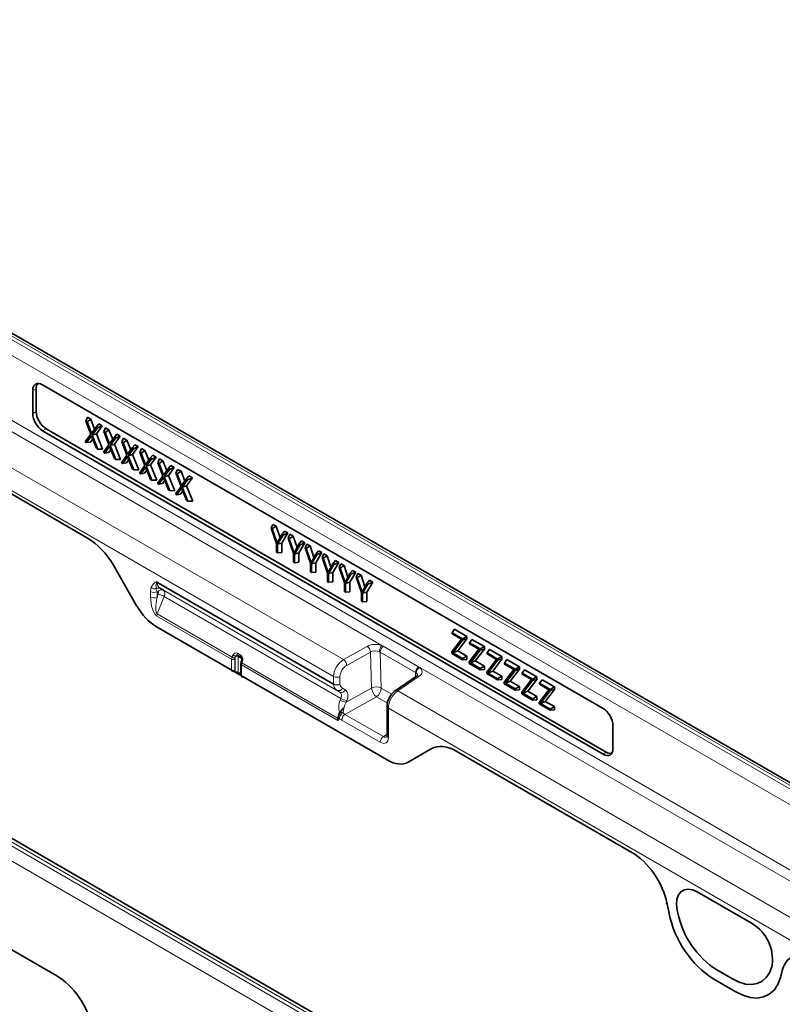
# Model space of a CAD drawing. Units: millimetres. Extents: x 75 to 2081, y 25 to 1460.
# Drawn here: x 1884 to 1965, y 1198 to 1303 of the extents above; entities that cross this region are included whole.
import ezdxf

# ---------------------------------------------------------------- set-up
doc = ezdxf.new("R2010")
doc.units = ezdxf.units.MM
doc.header["$LTSCALE"] = 5

msp = doc.modelspace()

# ---------------------------------------------------------------- linework, layer by layer
at = {"color": 8, "linetype": 'Continuous', "lineweight": 18}
for p, q in [((1824.3, 1303.173), (2000.723, 1201.326)), ((2001.076, 1201.508), (1824.653, 1303.355)), ((1999.272, 1200.489), (1824.263, 1301.519)), ((1824.263, 1294.58), (1999.272, 1193.55)), ((1823.751, 1293.673), (1922.495, 1236.669)), ((1820.513, 1291.673), (1918.384, 1235.174)), ((1818.783, 1290.266), (1917.323, 1233.38)), ((1954.333, 1174.546), (1777.91, 1276.393)), ((1777.557, 1276.167), (1953.98, 1174.32)), ((1953.31, 1173.118), (1776.886, 1274.965)), ((1885.623, 1264.036), (1885.251, 1263.864)), ((1864.856, 1263.282), (1891.1, 1248.132)), ((1885.251, 1261.411), (1885.623, 1261.626)), ((1886.682, 1259.791), (1886.31, 1259.576)), ((1893.855, 1245.227), (1896.3, 1240.993)), ((1898.491, 1243.458), (1917.322, 1232.587)), ((1917.325, 1232.537), (1898.494, 1243.408)), ((1898.87, 1242.768), (1917.689, 1231.904)), ((1899.182, 1242.588), (1918.001, 1231.724)), ((1897.82, 1241.846), (1897.82, 1242.431)), ((1898.598, 1242.369), (1898.508, 1242.421)), ((1898.508, 1242.421), (1898.508, 1241.835)), ((1898.508, 1241.835), (1898.63, 1242.144)), ((1899.275, 1241.914), (1898.538, 1240.045)), ((1899.275, 1241.914), (1918.098, 1231.047)), ((1896.3, 1240.993), (1896.22, 1240.947)), ((1906.461, 1235.227), (1898.495, 1239.825)), ((1898.538, 1240.045), (1906.506, 1235.445)), ((1898.537, 1238.631), (1906.461, 1234.056)), ((1918.384, 1235.174), (1920.921, 1236.59)), ((1922.495, 1236.669), (1922.637, 1236.595)), ((1922.637, 1236.595), (1926.403, 1234.42)), ((1906.506, 1235.445), (1906.516, 1235.47)), ((1906.832, 1235.352), (1906.822, 1235.327)), ((1906.832, 1233.949), (1906.832, 1235.352)), ((1907.086, 1235.855), (1907.442, 1235.649)), ((1907.526, 1235.309), (1907.169, 1235.515)), ((1907.169, 1235.515), (1907.169, 1233.829)), ((1907.526, 1235.039), (1907.526, 1235.309)), ((1921.268, 1235.974), (1918.731, 1234.558)), ((1921.386, 1232.145), (1921.268, 1235.974)), ((1922.3, 1235.978), (1922.212, 1236.021)), ((1926.066, 1233.804), (1922.3, 1235.978)), ((1922.3, 1235.978), (1922.418, 1232.149)), ((1906.461, 1234.056), (1906.461, 1235.227)), ((1906.798, 1235.218), (1906.798, 1234.048)), ((1907.527, 1234.611), (1907.527, 1233.441)), ((1917.778, 1228.694), (1907.527, 1234.611)), ((1907.577, 1234.857), (1907.568, 1234.832)), ((1907.568, 1234.832), (1917.767, 1228.944)), ((1926.403, 1234.42), (1926.532, 1234.338)), ((1926.532, 1234.338), (1998.76, 1192.642)), ((1907.169, 1233.829), (1907.454, 1233.664)), ((1907.527, 1233.441), (1923.052, 1224.478)), ((1917.322, 1232.587), (1917.323, 1233.38)), ((1918.011, 1233.369), (1918.01, 1232.576)), ((1926.453, 1233.396), (1924.168, 1231.834)), ((1926.081, 1233.338), (1926.066, 1233.804)), ((1926.141, 1233.753), (1926.066, 1233.804)), ((1918.274, 1232.122), (1918.585, 1231.942)), ((1918.669, 1230.629), (1921.386, 1232.145)), ((1922.418, 1232.149), (1923.544, 1231.499)), ((1918.001, 1231.724), (1917.689, 1231.904)), ((1918.023, 1230.86), (1918.098, 1231.047)), ((1921.906, 1231.221), (1918.543, 1229.344)), ((1923.081, 1230.543), (1921.906, 1231.221)), ((1924.168, 1231.834), (1995.522, 1190.643)), ((1918.743, 1230.817), (1918.669, 1230.629)), ((1923.182, 1229.998), (1995.206, 1188.419)), ((1923.182, 1229.998), (1923.187, 1226.882)), ((1917.767, 1228.944), (1917.78, 1229.078)), ((1917.872, 1229.06), (1917.851, 1228.937)), ((1917.978, 1229.566), (1918.033, 1229.637)), ((1918.085, 1229.519), (1918.025, 1229.44)), ((1918.033, 1229.637), (1918.035, 1229.638)), ((1918.086, 1229.521), (1918.085, 1229.519)), ((1918.321, 1229.517), (1918.319, 1229.515)), ((1918.543, 1229.344), (1922.644, 1226.976)), ((1917.851, 1228.937), (1917.824, 1228.857)), ((1922.303, 1226.371), (1918.202, 1228.739)), ((1842.364, 1227.713), (1887.832, 1201.464)), ((1922.644, 1226.976), (1923.04, 1227.246)), ((1925.29, 1224.257), (1927.735, 1225.669)), ((1930.489, 1225.393), (1949.132, 1214.631)), ((1946.063, 1225.081), (1946.398, 1225.318)), ((1956.1, 1210.426), (1961.974, 1207.035)), ((1952.896, 1209.144), (1953.104, 1208.127)), ((1954.031, 1208.203), (1953.979, 1208.459)), ((1959.873, 1201.135), (1958.201, 1202.1)), ((1964.095, 1202.619), (1964.043, 1202.423)), ((1964.97, 1201.277), (1965.178, 1202.054)), ((1957.93, 1201.065), (1960.144, 1199.787))]:
    msp.add_line(p, q, dxfattribs=at)
at = {"color": 7, "linetype": 'Continuous', "lineweight": 35}
for p, q in [((2001.539, 1201.538), (1825.116, 1303.385)), ((1954.37, 1174.906), (1778.947, 1276.176)), ((1885.251, 1261.411), (1885.251, 1263.864)), ((1885.623, 1261.626), (1885.623, 1264.036)), ((1886.31, 1264.476), (1946.063, 1229.981)), ((1864.856, 1263.282), (1891.1, 1248.132)), ((1890.904, 1260.595), (1891.092, 1261.004)), ((1891.457, 1259.191), (1890.904, 1260.595)), ((1890.904, 1260.595), (1891.047, 1260.512)), ((1891.047, 1260.512), (1891.456, 1260.794)), ((1891.047, 1260.512), (1891.526, 1259.277)), ((1891.092, 1261.004), (1891.456, 1260.794)), ((1891.456, 1260.794), (1891.859, 1259.754)), ((1946.063, 1225.081), (1886.31, 1259.576)), ((1946.398, 1225.318), (1886.682, 1259.791)), ((1891.526, 1259.277), (1892.003, 1259.96)), ((1892.146, 1259.878), (1891.593, 1259.112)), ((1892.003, 1259.96), (1892.301, 1260.306)), ((1892.003, 1259.96), (1892.146, 1259.878)), ((1892.666, 1260.095), (1892.057, 1259.253)), ((1892.146, 1259.878), (1892.666, 1260.095)), ((1892.301, 1260.306), (1892.666, 1260.095)), ((1892.826, 1259.485), (1893.013, 1259.895)), ((1893.379, 1258.081), (1892.826, 1259.485)), ((1892.826, 1259.485), (1892.969, 1259.402)), ((1892.969, 1259.402), (1893.378, 1259.684)), ((1892.969, 1259.402), (1893.448, 1258.167)), ((1893.013, 1259.895), (1893.378, 1259.684)), ((1893.378, 1259.684), (1893.78, 1258.644)), ((1890.864, 1258.387), (1891.457, 1259.191)), ((1891.006, 1258.305), (1890.864, 1258.387)), ((1891.526, 1259.022), (1891.006, 1258.305)), ((1891.006, 1258.305), (1891.414, 1258.369)), ((1891.653, 1258.699), (1891.414, 1258.369)), ((1892.044, 1257.706), (1891.526, 1259.022)), ((1891.593, 1259.112), (1892.057, 1259.253)), ((1891.593, 1259.112), (1892.187, 1257.623)), ((1892.057, 1259.253), (1892.708, 1257.621)), ((1893.448, 1258.167), (1893.924, 1258.851)), ((1894.068, 1258.768), (1893.515, 1258.003)), ((1893.924, 1258.851), (1894.223, 1259.196)), ((1893.924, 1258.851), (1894.068, 1258.768)), ((1894.587, 1258.986), (1893.979, 1258.144)), ((1894.068, 1258.768), (1894.587, 1258.986)), ((1894.223, 1259.196), (1894.587, 1258.986)), ((1894.747, 1258.376), (1894.935, 1258.785)), ((1895.3, 1256.972), (1894.747, 1258.376)), ((1894.747, 1258.376), (1894.891, 1258.293)), ((1894.891, 1258.293), (1895.299, 1258.575)), ((1894.935, 1258.785), (1895.299, 1258.575)), ((1895.299, 1258.575), (1895.702, 1257.535)), ((1892.187, 1257.623), (1892.044, 1257.706)), ((1892.187, 1257.623), (1892.708, 1257.621)), ((1892.786, 1257.277), (1893.379, 1258.081)), ((1893.448, 1257.913), (1892.928, 1257.196)), ((1893.575, 1257.59), (1893.335, 1257.259)), ((1893.966, 1256.596), (1893.448, 1257.913)), ((1893.515, 1258.003), (1893.979, 1258.144)), ((1893.515, 1258.003), (1894.109, 1256.514)), ((1893.979, 1258.144), (1894.63, 1256.512)), ((1894.891, 1258.293), (1895.37, 1257.058)), ((1895.37, 1257.058), (1895.846, 1257.742)), ((1895.99, 1257.659), (1895.437, 1256.893)), ((1895.846, 1257.742), (1896.145, 1258.087)), ((1895.846, 1257.742), (1895.99, 1257.659)), ((1896.509, 1257.877), (1895.9, 1257.034)), ((1895.99, 1257.659), (1896.509, 1257.877)), ((1896.145, 1258.087), (1896.509, 1257.877)), ((1896.669, 1257.267), (1896.857, 1257.676)), ((1896.813, 1257.184), (1897.221, 1257.466)), ((1896.857, 1257.676), (1897.221, 1257.466)), ((1897.221, 1257.466), (1897.624, 1256.426)), ((1892.928, 1257.196), (1892.786, 1257.277)), ((1892.928, 1257.196), (1893.335, 1257.259)), ((1894.109, 1256.514), (1893.966, 1256.596)), ((1894.109, 1256.514), (1894.63, 1256.512)), ((1894.708, 1256.168), (1895.3, 1256.972)), ((1895.37, 1256.803), (1894.849, 1256.086)), ((1895.497, 1256.48), (1895.257, 1256.15)), ((1895.888, 1255.487), (1895.37, 1256.803)), ((1895.437, 1256.893), (1895.9, 1257.034)), ((1895.437, 1256.893), (1896.031, 1255.404)), ((1895.9, 1257.034), (1896.551, 1255.403)), ((1897.222, 1255.863), (1896.669, 1257.267)), ((1896.669, 1257.267), (1896.813, 1257.184)), ((1896.813, 1257.184), (1897.291, 1255.948)), ((1897.291, 1255.948), (1897.768, 1256.632)), ((1897.911, 1256.549), (1897.358, 1255.784)), ((1897.768, 1256.632), (1898.067, 1256.977)), ((1897.768, 1256.632), (1897.911, 1256.549)), ((1898.431, 1256.767), (1897.822, 1255.925)), ((1897.911, 1256.549), (1898.431, 1256.767)), ((1898.067, 1256.977), (1898.431, 1256.767)), ((1898.591, 1256.157), (1898.779, 1256.566)), ((1898.734, 1256.074), (1899.143, 1256.356)), ((1898.779, 1256.566), (1899.143, 1256.356)), ((1899.143, 1256.356), (1899.546, 1255.316)), ((1894.849, 1256.086), (1894.708, 1256.168)), ((1894.849, 1256.086), (1895.257, 1256.15)), ((1896.031, 1255.404), (1895.888, 1255.487)), ((1896.031, 1255.404), (1896.551, 1255.403)), ((1896.629, 1255.059), (1897.222, 1255.863)), ((1897.291, 1255.694), (1896.771, 1254.977)), ((1897.418, 1255.371), (1897.179, 1255.04)), ((1897.81, 1254.377), (1897.291, 1255.694)), ((1897.358, 1255.784), (1897.822, 1255.925)), ((1897.358, 1255.784), (1897.952, 1254.295)), ((1897.822, 1255.925), (1898.473, 1254.293)), ((1899.144, 1254.753), (1898.591, 1256.157)), ((1898.591, 1256.157), (1898.734, 1256.074)), ((1898.734, 1256.074), (1899.213, 1254.839)), ((1899.213, 1254.839), (1899.69, 1255.523)), ((1899.833, 1255.44), (1899.28, 1254.675)), ((1899.69, 1255.523), (1899.988, 1255.868)), ((1899.69, 1255.523), (1899.833, 1255.44)), ((1900.352, 1255.658), (1899.744, 1254.816)), ((1899.833, 1255.44), (1900.352, 1255.658)), ((1899.988, 1255.868), (1900.352, 1255.658)), ((1900.513, 1255.048), (1900.7, 1255.457)), ((1900.656, 1254.965), (1901.065, 1255.247)), ((1900.7, 1255.457), (1901.065, 1255.247)), ((1901.065, 1255.247), (1901.467, 1254.207)), ((1896.771, 1254.977), (1896.629, 1255.059)), ((1896.771, 1254.977), (1897.179, 1255.04)), ((1897.952, 1254.295), (1897.81, 1254.377)), ((1897.952, 1254.295), (1898.473, 1254.293)), ((1898.551, 1253.949), (1899.144, 1254.753)), ((1899.213, 1254.584), (1898.693, 1253.867)), ((1899.34, 1254.261), (1899.1, 1253.931)), ((1899.731, 1253.268), (1899.213, 1254.584)), ((1899.28, 1254.675), (1899.744, 1254.816)), ((1899.28, 1254.675), (1899.874, 1253.186)), ((1899.744, 1254.816), (1900.395, 1253.184)), ((1901.066, 1253.644), (1900.513, 1255.048)), ((1900.513, 1255.048), (1900.656, 1254.965)), ((1900.656, 1254.965), (1901.135, 1253.73)), ((1901.135, 1253.73), (1901.611, 1254.413)), ((1901.755, 1254.331), (1901.202, 1253.565)), ((1901.611, 1254.413), (1901.91, 1254.759)), ((1901.611, 1254.413), (1901.755, 1254.331)), ((1902.274, 1254.548), (1901.665, 1253.706)), ((1901.755, 1254.331), (1902.274, 1254.548)), ((1901.91, 1254.759), (1902.274, 1254.548)), ((1898.693, 1253.867), (1898.551, 1253.949)), ((1898.693, 1253.867), (1899.1, 1253.931)), ((1899.874, 1253.186), (1899.731, 1253.268)), ((1899.874, 1253.186), (1900.395, 1253.184)), ((1900.473, 1252.84), (1901.066, 1253.644)), ((1901.135, 1253.475), (1900.615, 1252.758)), ((1901.262, 1253.152), (1901.022, 1252.822)), ((1901.653, 1252.159), (1901.135, 1253.475)), ((1901.202, 1253.565), (1901.665, 1253.706)), ((1901.202, 1253.565), (1901.796, 1252.076)), ((1901.665, 1253.706), (1902.316, 1252.074)), ((1900.615, 1252.758), (1900.473, 1252.84)), ((1900.615, 1252.758), (1901.022, 1252.822)), ((1901.796, 1252.076), (1901.653, 1252.159)), ((1901.796, 1252.076), (1902.316, 1252.074)), ((1910.673, 1249.182), (1910.872, 1249.585)), ((1911.249, 1247.542), (1910.673, 1249.182)), ((1910.673, 1249.182), (1910.797, 1249.111)), ((1910.797, 1249.111), (1911.21, 1249.39)), ((1910.797, 1249.111), (1911.308, 1247.583)), ((1910.872, 1249.585), (1911.21, 1249.39)), ((1911.21, 1249.39), (1911.622, 1248.161)), ((1911.308, 1247.583), (1911.818, 1248.521)), ((1911.942, 1248.45), (1911.365, 1247.476)), ((1912.451, 1248.674), (1911.813, 1247.599)), ((1911.818, 1248.521), (1912.111, 1248.869)), ((1911.818, 1248.521), (1911.942, 1248.45)), ((1911.942, 1248.45), (1912.451, 1248.674)), ((1912.111, 1248.869), (1912.451, 1248.674)), ((1912.485, 1248.136), (1912.684, 1248.539)), ((1913.061, 1246.497), (1912.485, 1248.136)), ((1912.485, 1248.136), (1912.608, 1248.065)), ((1912.608, 1248.065), (1913.021, 1248.344)), ((1912.608, 1248.065), (1913.119, 1246.538)), ((1912.684, 1248.539), (1913.021, 1248.344)), ((1913.021, 1248.344), (1913.433, 1247.115)), ((1911.249, 1246.619), (1911.249, 1247.542)), ((1911.365, 1247.476), (1911.813, 1247.599)), ((1911.365, 1247.476), (1911.365, 1246.552)), ((1911.813, 1247.599), (1911.813, 1246.592)), ((1913.119, 1246.538), (1913.629, 1247.476)), ((1913.754, 1247.404), (1913.176, 1246.43)), ((1914.262, 1247.628), (1913.624, 1246.553)), ((1913.629, 1247.476), (1913.923, 1247.824)), ((1913.629, 1247.476), (1913.754, 1247.404)), ((1913.754, 1247.404), (1914.262, 1247.628)), ((1913.923, 1247.824), (1914.262, 1247.628)), ((1914.296, 1247.091), (1914.495, 1247.493)), ((1914.872, 1245.451), (1914.296, 1247.091)), ((1914.296, 1247.091), (1914.42, 1247.019)), ((1914.42, 1247.019), (1914.833, 1247.298)), ((1914.42, 1247.019), (1914.931, 1245.492)), ((1914.495, 1247.493), (1914.833, 1247.298)), ((1914.833, 1247.298), (1915.244, 1246.069)), ((1911.365, 1246.552), (1911.249, 1246.619)), ((1911.365, 1246.552), (1911.813, 1246.592)), ((1913.061, 1245.573), (1913.061, 1246.497)), ((1913.176, 1246.43), (1913.624, 1246.553)), ((1913.176, 1246.43), (1913.176, 1245.507)), ((1913.624, 1246.553), (1913.624, 1245.547)), ((1914.931, 1245.492), (1915.44, 1246.43)), ((1915.565, 1246.358), (1914.987, 1245.385)), ((1916.073, 1246.582), (1915.435, 1245.508)), ((1915.44, 1246.43), (1915.734, 1246.778)), ((1915.44, 1246.43), (1915.565, 1246.358)), ((1915.565, 1246.358), (1916.073, 1246.582)), ((1915.734, 1246.778), (1916.073, 1246.582)), ((1916.107, 1246.045), (1916.306, 1246.448)), ((1916.683, 1244.405), (1916.107, 1246.045)), ((1916.107, 1246.045), (1916.231, 1245.974)), ((1916.231, 1245.974), (1916.644, 1246.253)), ((1916.231, 1245.974), (1916.742, 1244.447)), ((1916.306, 1246.448), (1916.644, 1246.253)), ((1916.644, 1246.253), (1917.055, 1245.024)), ((1893.855, 1245.227), (1896.3, 1240.993)), ((1913.176, 1245.507), (1913.061, 1245.573)), ((1913.176, 1245.507), (1913.624, 1245.547)), ((1914.872, 1244.527), (1914.872, 1245.451)), ((1914.987, 1245.385), (1915.435, 1245.508)), ((1914.987, 1245.385), (1914.987, 1244.461)), ((1915.435, 1245.508), (1915.435, 1244.501)), ((1916.742, 1244.447), (1917.251, 1245.385)), ((1917.376, 1245.313), (1916.798, 1244.339)), ((1917.884, 1245.537), (1917.247, 1244.462)), ((1917.251, 1245.385), (1917.545, 1245.733)), ((1917.251, 1245.385), (1917.376, 1245.313)), ((1917.376, 1245.313), (1917.884, 1245.537)), ((1917.545, 1245.733), (1917.884, 1245.537)), ((1917.919, 1245), (1918.118, 1245.402)), ((1918.495, 1243.36), (1917.919, 1245)), ((1917.919, 1245), (1918.042, 1244.928)), ((1918.042, 1244.928), (1918.455, 1245.207)), ((1918.042, 1244.928), (1918.553, 1243.401)), ((1918.118, 1245.402), (1918.455, 1245.207)), ((1918.455, 1245.207), (1918.867, 1243.978)), ((1919.063, 1244.339), (1919.357, 1244.687)), ((1919.357, 1244.687), (1919.696, 1244.491)), ((1914.987, 1244.461), (1914.872, 1244.527)), ((1914.987, 1244.461), (1915.435, 1244.501)), ((1916.683, 1243.482), (1916.683, 1244.405)), ((1916.798, 1244.339), (1917.247, 1244.462)), ((1916.798, 1244.339), (1916.798, 1243.415)), ((1917.247, 1244.462), (1917.247, 1243.455)), ((1918.553, 1243.401), (1919.063, 1244.339)), ((1919.187, 1244.267), (1918.61, 1243.293)), ((1919.696, 1244.491), (1919.058, 1243.416)), ((1919.063, 1244.339), (1919.187, 1244.267)), ((1919.187, 1244.267), (1919.696, 1244.491)), ((1919.73, 1243.954), (1919.929, 1244.357)), ((1920.306, 1242.314), (1919.73, 1243.954)), ((1919.73, 1243.954), (1919.853, 1243.883)), ((1919.853, 1243.883), (1920.267, 1244.162)), ((1919.853, 1243.883), (1920.364, 1242.355)), ((1919.929, 1244.357), (1920.267, 1244.162)), ((1920.267, 1244.162), (1920.678, 1242.932)), ((1920.874, 1243.293), (1921.168, 1243.641)), ((1921.168, 1243.641), (1921.507, 1243.446)), ((1898.87, 1242.768), (1899.182, 1242.588)), ((1916.798, 1243.415), (1916.683, 1243.482)), ((1916.798, 1243.415), (1917.247, 1243.455)), ((1918.495, 1242.436), (1918.495, 1243.36)), ((1918.61, 1243.293), (1919.058, 1243.416)), ((1918.61, 1243.293), (1918.61, 1242.37)), ((1919.058, 1243.416), (1919.058, 1242.41)), ((1920.364, 1242.355), (1920.874, 1243.293)), ((1920.999, 1243.221), (1920.421, 1242.248)), ((1921.507, 1243.446), (1920.869, 1242.371)), ((1920.874, 1243.293), (1920.999, 1243.221)), ((1920.999, 1243.221), (1921.507, 1243.446)), ((1918.61, 1242.37), (1918.495, 1242.436)), ((1918.61, 1242.37), (1919.058, 1242.41)), ((1920.306, 1241.39), (1920.306, 1242.314)), ((1920.421, 1242.248), (1920.869, 1242.371)), ((1920.421, 1242.248), (1920.421, 1241.324)), ((1920.869, 1242.371), (1920.869, 1241.364)), ((1920.421, 1241.324), (1920.306, 1241.39)), ((1920.421, 1241.324), (1920.869, 1241.364)), ((1923.052, 1224.478), (1898.537, 1238.631)), ((1929.964, 1238.046), (1930.223, 1238.414)), ((1930.223, 1238.414), (1931.541, 1237.653)), ((1929.925, 1236.007), (1930.963, 1237.358)), ((1929.964, 1238.046), (1931.093, 1237.394)), ((1929.964, 1237.935), (1929.964, 1238.046)), ((1930.963, 1237.358), (1929.964, 1237.935)), ((1931.541, 1237.374), (1930.574, 1236.111)), ((1931.093, 1237.394), (1931.541, 1237.653)), ((1931.093, 1237.394), (1931.093, 1237.256)), ((1931.093, 1237.256), (1931.541, 1237.374)), ((1931.541, 1237.653), (1931.541, 1237.374)), ((1931.093, 1237.256), (1930.051, 1235.895)), ((1931.831, 1236.968), (1932.089, 1237.336)), ((1931.831, 1236.968), (1932.959, 1236.317)), ((1931.831, 1236.858), (1931.831, 1236.968)), ((1932.83, 1236.281), (1931.831, 1236.858)), ((1932.089, 1237.336), (1933.407, 1236.576)), ((1933.407, 1236.297), (1932.441, 1235.034)), ((1932.959, 1236.317), (1933.407, 1236.576)), ((1932.959, 1236.317), (1932.959, 1236.178)), ((1932.959, 1236.178), (1933.407, 1236.297)), ((1933.407, 1236.576), (1933.407, 1236.297)), ((1907.473, 1235.424), (1907.117, 1235.63)), ((1929.925, 1235.838), (1929.925, 1236.007)), ((1931.093, 1235.163), (1929.925, 1235.838)), ((1930.051, 1235.895), (1930.574, 1236.111)), ((1930.051, 1235.895), (1931.093, 1235.294)), ((1930.574, 1236.111), (1931.541, 1235.553)), ((1931.093, 1235.294), (1931.541, 1235.553)), ((1931.093, 1235.294), (1931.093, 1235.163)), ((1931.541, 1235.553), (1931.541, 1235.203)), ((1931.791, 1234.929), (1932.83, 1236.281)), ((1932.959, 1236.178), (1931.918, 1234.818)), ((1933.697, 1235.891), (1933.956, 1236.259)), ((1933.697, 1235.891), (1934.826, 1235.239)), ((1933.697, 1235.78), (1933.697, 1235.891)), ((1934.696, 1235.203), (1933.697, 1235.78)), ((1933.956, 1236.259), (1935.274, 1235.498)), ((1934.826, 1235.239), (1935.274, 1235.498)), ((1935.274, 1235.498), (1935.274, 1235.219)), ((1907.454, 1234.713), (1907.454, 1233.543)), ((1907.495, 1234.928), (1907.486, 1234.903)), ((1907.553, 1235.134), (1907.495, 1234.928)), ((1931.093, 1235.163), (1931.541, 1235.203)), ((1931.791, 1234.76), (1931.791, 1234.929)), ((1932.959, 1234.086), (1931.791, 1234.76)), ((1931.918, 1234.818), (1932.441, 1235.034)), ((1931.918, 1234.818), (1932.959, 1234.217)), ((1932.441, 1235.034), (1933.407, 1234.476)), ((1932.959, 1234.217), (1933.407, 1234.476)), ((1932.959, 1234.217), (1932.959, 1234.086)), ((1933.407, 1234.476), (1933.407, 1234.126)), ((1933.658, 1233.852), (1934.696, 1235.203)), ((1934.826, 1235.1), (1933.784, 1233.74)), ((1935.274, 1235.219), (1934.307, 1233.956)), ((1934.826, 1235.239), (1934.826, 1235.1)), ((1934.826, 1235.1), (1935.274, 1235.219)), ((1935.564, 1234.813), (1935.822, 1235.181)), ((1935.564, 1234.813), (1936.692, 1234.162)), ((1935.564, 1234.703), (1935.564, 1234.813)), ((1936.563, 1234.126), (1935.564, 1234.703)), ((1935.822, 1235.181), (1937.14, 1234.42)), ((1936.692, 1234.162), (1937.14, 1234.42)), ((1937.14, 1234.42), (1937.14, 1234.142)), ((1907.221, 1233.714), (1907.454, 1233.58)), ((1926.183, 1233.408), (1923.898, 1231.846)), ((1932.959, 1234.086), (1933.407, 1234.126)), ((1933.658, 1233.683), (1933.658, 1233.852)), ((1934.826, 1233.008), (1933.658, 1233.683)), ((1933.784, 1233.74), (1934.307, 1233.956)), ((1933.784, 1233.74), (1934.826, 1233.139)), ((1934.307, 1233.956), (1935.274, 1233.398)), ((1934.826, 1233.139), (1935.274, 1233.398)), ((1935.274, 1233.398), (1935.274, 1233.048)), ((1935.524, 1232.774), (1936.563, 1234.126)), ((1936.692, 1234.023), (1935.651, 1232.663)), ((1937.14, 1234.142), (1936.174, 1232.879)), ((1936.692, 1234.162), (1936.692, 1234.023)), ((1936.692, 1234.023), (1937.14, 1234.142)), ((1937.43, 1233.736), (1937.689, 1234.104)), ((1937.43, 1233.736), (1938.559, 1233.084)), ((1937.43, 1233.625), (1937.43, 1233.736)), ((1938.429, 1233.048), (1937.43, 1233.625)), ((1937.689, 1234.104), (1939.007, 1233.343)), ((1938.559, 1233.084), (1939.007, 1233.343)), ((1939.007, 1233.343), (1939.007, 1233.064)), ((1934.826, 1233.139), (1934.826, 1233.008)), ((1934.826, 1233.008), (1935.274, 1233.048)), ((1935.524, 1232.605), (1935.524, 1232.774)), ((1936.692, 1231.931), (1935.524, 1232.605)), ((1935.651, 1232.663), (1936.174, 1232.879)), ((1935.651, 1232.663), (1936.692, 1232.062)), ((1936.174, 1232.879), (1937.14, 1232.321)), ((1936.692, 1232.062), (1937.14, 1232.321)), ((1937.14, 1232.321), (1937.14, 1231.971)), ((1937.391, 1231.697), (1938.429, 1233.048)), ((1938.559, 1232.945), (1937.517, 1231.585)), ((1939.007, 1233.064), (1938.04, 1231.801)), ((1938.559, 1233.084), (1938.559, 1232.945)), ((1938.559, 1232.945), (1939.007, 1233.064)), ((1939.297, 1232.658), (1939.556, 1233.026)), ((1939.297, 1232.658), (1940.425, 1232.007)), ((1939.297, 1232.548), (1939.297, 1232.658)), ((1940.296, 1231.971), (1939.297, 1232.548)), ((1939.556, 1233.026), (1940.874, 1232.265)), ((1940.425, 1232.007), (1940.874, 1232.265)), ((1940.874, 1232.265), (1940.874, 1231.986)), ((1936.692, 1232.062), (1936.692, 1231.931)), ((1936.692, 1231.931), (1937.14, 1231.971)), ((1937.391, 1231.527), (1937.391, 1231.697)), ((1938.559, 1230.853), (1937.391, 1231.527)), ((1937.517, 1231.585), (1938.04, 1231.801)), ((1937.517, 1231.585), (1938.559, 1230.984)), ((1938.04, 1231.801), (1939.007, 1231.243)), ((1938.559, 1230.984), (1939.007, 1231.243)), ((1939.007, 1231.243), (1939.007, 1230.893)), ((1939.257, 1230.619), (1940.296, 1231.971)), ((1940.425, 1231.868), (1939.384, 1230.508)), ((1940.874, 1231.986), (1939.907, 1230.724)), ((1940.425, 1232.007), (1940.425, 1231.868)), ((1940.425, 1231.868), (1940.874, 1231.986)), ((1923.035, 1230.201), (1923.04, 1227.086)), ((1938.559, 1230.984), (1938.559, 1230.853)), ((1938.559, 1230.853), (1939.007, 1230.893)), ((1939.257, 1230.45), (1939.257, 1230.619)), ((1940.425, 1229.776), (1939.257, 1230.45)), ((1939.384, 1230.508), (1939.907, 1230.724)), ((1939.384, 1230.508), (1940.425, 1229.907)), ((1939.907, 1230.724), (1940.874, 1230.166)), ((1940.425, 1229.907), (1940.874, 1230.166)), ((1940.874, 1230.166), (1940.874, 1229.816)), ((1940.425, 1229.907), (1940.425, 1229.776)), ((1940.425, 1229.776), (1940.874, 1229.816)), ((1947.122, 1228.146), (1947.122, 1225.693)), ((1842.364, 1227.713), (1887.832, 1201.464)), ((1925.29, 1224.257), (1927.735, 1225.669)), ((1930.489, 1225.393), (1949.132, 1214.631)), ((1956.1, 1210.426), (1961.974, 1207.035)), ((1952.896, 1209.144), (1953.104, 1208.127)), ((1954.031, 1208.203), (1953.979, 1208.459)), ((1959.873, 1201.135), (1958.201, 1202.1)), ((1964.095, 1202.619), (1964.043, 1202.423)), ((1964.97, 1201.277), (1965.178, 1202.054)), ((1957.93, 1201.065), (1960.144, 1199.787))]:
    msp.add_line(p, q, dxfattribs=at)
at = {"color": 8, "linetype": 'Continuous', "lineweight": 18, "flags": 128}
for points in [[(1907.526, 1235.309), (1907.551, 1235.292), (1907.559, 1235.285)], [(1953.979, 1208.459), (1953.905, 1209.075), (1953.946, 1209.629), (1954.1, 1210.092), (1954.358, 1210.44), (1954.707, 1210.655), (1955.129, 1210.725), (1955.601, 1210.648), (1956.1, 1210.426)], [(1964.043, 1202.423), (1963.805, 1201.793), (1963.463, 1201.279), (1963.024, 1200.894), (1962.501, 1200.648), (1961.908, 1200.549), (1961.261, 1200.599), (1960.576, 1200.796), (1959.873, 1201.135)], [(1960.144, 1199.787), (1960.958, 1199.394), (1961.75, 1199.166), (1962.499, 1199.108), (1963.186, 1199.223), (1963.791, 1199.507), (1964.298, 1199.953), (1964.695, 1200.548), (1964.97, 1201.277)]]:
    msp.add_lwpolyline(points, dxfattribs=at)
at = {"color": 7, "linetype": 'Continuous', "lineweight": 35, "flags": 128}
for points in [[(1953.979, 1208.459), (1953.905, 1209.075), (1953.946, 1209.629), (1954.1, 1210.092), (1954.358, 1210.44), (1954.707, 1210.655), (1955.129, 1210.725), (1955.601, 1210.648), (1956.1, 1210.426)], [(1964.043, 1202.423), (1963.805, 1201.793), (1963.463, 1201.279), (1963.024, 1200.894), (1962.501, 1200.648), (1961.908, 1200.549), (1961.261, 1200.599), (1960.576, 1200.796), (1959.873, 1201.135)], [(1960.144, 1199.787), (1960.958, 1199.394), (1961.75, 1199.166), (1962.499, 1199.108), (1963.186, 1199.223), (1963.791, 1199.507), (1964.298, 1199.953), (1964.695, 1200.548), (1964.97, 1201.277)]]:
    msp.add_lwpolyline(points, dxfattribs=at)
at = {"color": 8, "linetype": 'Continuous', "lineweight": 18}
for centre, radius, start, end in [((1898.337, 1243.353), 0.648, 226.29491, 278.40602), ((1898.693, 1242.412), 0.398, 63.49688, 131.12001), ((1898.918, 1243.457), 0.427, 179.89106, 186.59644), ((1899.005, 1242.171), 0.453, 66.99016, 154.00098), ((1898.174, 1243.12), 0.774, 242.73836, 295.52952), ((1898.174, 1242.534), 0.774, 242.73836, 295.52952), ((1898.399, 1240.479), 1.68, 58.6022, 82.12347), ((1899.138, 1239.813), 0.643, 158.91681, 178.97476), ((1921.796, 1234.884), 1.917, 68.62318, 117.14799), ((1920.436, 1235.911), 0.834, 4.30373, 54.45917), ((1923.108, 1236.016), 0.896, 133.20226, 179.6736), ((1923.068, 1235.959), 0.769, 124.15478, 178.54787), ((1906.945, 1236.136), 0.819, 237.5686, 261.34846), ((1906.955, 1236.161), 0.819, 237.5686, 261.34846), ((1906.93, 1235.55), 0.342, 62.92138, 157.90239), ((1907.058, 1236.218), 0.699, 230.45323, 255.26618), ((1907.039, 1235.478), 0.171, 62.92138, 157.90239), ((1906.991, 1235.167), 0.391, 62.91675, 106.38207), ((1907.244, 1235.762), 0.183, 149.59785, 226.13207), ((1907.045, 1235.527), 0.125, 354.29413, 54.84461), ((1907.6, 1235.556), 0.183, 149.59785, 226.13207), ((1907.144, 1235.227), 0.517, 344.17827, 54.70041), ((1907.401, 1235.322), 0.125, 354.29413, 54.84461), ((1921.793, 1234.95), 1.15, 68.62318, 117.14799), ((1906.638, 1235.572), 0.389, 242.80519, 294.30715), ((1907.578, 1234.724), 0.124, 185.32694, 245.99013), ((1907.603, 1234.955), 0.128, 204.0836, 254.25072), ((1907.612, 1234.98), 0.128, 204.07995, 254.2521), ((1907.659, 1235.224), 0.14, 220.20238, 262.44743), ((1917.899, 1234.495), 0.834, 4.30373, 54.45917), ((1926.835, 1233.784), 0.769, 124.15478, 178.54787), ((1926.821, 1233.722), 0.68, 115.09243, 177.39905), ((1926.217, 1233.89), 0.547, 295.47034, 54.86023), ((1906.638, 1234.402), 0.389, 242.80519, 294.30715), ((1906.584, 1234.153), 0.321, 303.1447, 320.56165), ((1906.663, 1233.905), 0.252, 336.90776, 355.99948), ((1907.29, 1233.814), 0.121, 173.17147, 235.51635), ((1907.578, 1233.554), 0.124, 185.33031, 245.98983), ((1917.678, 1234.066), 0.773, 242.63148, 295.51336), ((1925.947, 1233.474), 0.34, 4.2943, 55.07712), ((1926.308, 1233.179), 0.261, 56.30343, 118.67009), ((1917.677, 1233.274), 0.773, 242.63148, 295.51336), ((1917.749, 1232.587), 0.427, 179.89106, 186.59644), ((1917.633, 1233.166), 0.7, 243.86906, 302.60607), ((1917.867, 1232.321), 0.453, 246.94668, 333.91655), ((1921.906, 1231.146), 1.126, 62.97633, 117.52053), ((1922.633, 1232.239), 1.251, 184.30373, 234.45917), ((1921.267, 1232.178), 1.151, 303.73774, 358.5724), ((1918.178, 1232.141), 0.453, 246.94668, 333.91655), ((1918.972, 1232.474), 1.674, 238.49077, 262.11912), ((1924.024, 1231.617), 0.261, 56.30631, 118.63918), ((1918.898, 1232.286), 1.674, 238.49077, 262.11912), ((1923.281, 1230.224), 0.247, 185.33687, 246.22447), ((1917.505, 1225.146), 3.808, 84.78405, 86.04879), ((1917.738, 1228.622), 0.458, 72.96143, 84.80677), ((1918.034, 1229.066), 0.162, 182.12697, 236.09228), ((1917.829, 1229.439), 0.197, 0.53732, 40.41096), ((1917.762, 1229.448), 0.33, 12.47476, 34.84603), ((1917.759, 1229.448), 0.335, 12.63972, 34.65121), ((1918.196, 1229.217), 0.322, 67.67169, 110.25725), ((1918.198, 1229.218), 0.323, 67.76297, 110.27074), ((1918.973, 1228.702), 0.772, 123.85004, 177.3048), ((1917.675, 1228.553), 0.339, 63.83005, 73.88121), ((1918.105, 1228.911), 0.285, 190.98057, 213.7215), ((1923.075, 1226.335), 0.772, 123.85004, 177.3048), ((1923.286, 1227.108), 0.247, 185.30337, 246.22749), ((1952.914, 1209.309), 0.165, 201.56093, 263.89255), ((1963.95, 1210.359), 11.073, 191.62779, 237.06609), ((1963.404, 1210.131), 9.569, 191.62779, 237.06609), ((1959.633, 1203.193), 4.499, 352.6652, 58.64105)]:
    msp.add_arc(centre, radius, start, end, dxfattribs=at)
at = {"color": 7, "linetype": 'Continuous', "lineweight": 35}
for centre, radius, start, end in [((1963.95, 1210.359), 11.073, 191.62779, 237.06609), ((1963.404, 1210.131), 9.569, 191.62779, 237.06609), ((1959.633, 1203.193), 4.499, 352.6652, 58.64105)]:
    msp.add_arc(centre, radius, start, end, dxfattribs=at)
for centre, major_axis, ratio, start_param, end_param in [((1886.313, 1263.247), (-0.752, 1.303), 0.5758022, 5.4992375, 7.0672948), ((1886.685, 1263.419), (-0.752, 1.303), 0.5758022, 0.1860324, 0.7841095), ((1886.685, 1261.016), (-0.75, 1.299), 0.5789652, 0.7868494, 2.3549067), ((1886.313, 1260.801), (-0.75, 1.299), 0.5789652, 0.7868494, 2.3549067), ((1891.081, 1243.646), (-2.765, 4.758), 0.5802776, 4.7075898, 5.492092), ((1898.552, 1242.317), (-2.236, 3.91), 0.58, 1.5777295, 2.3585916), ((1946.06, 1228.756), (-0.75, 1.299), 0.5789652, 3.9284421, 5.4964993), ((1930.509, 1220.884), (-2.778, 4.782), 0.5744886, 5.4971686, 6.2816708), ((1946.06, 1226.31), (-0.752, 1.303), 0.5758022, 2.3576448, 3.9257021), ((1946.395, 1226.546), (-0.752, 1.303), 0.5758022, 2.3576448, 2.9555624), ((1923.038, 1228.181), (-2.247, 3.928), 0.5747503, 2.3630539, 3.1439159), ((1949.105, 1210.149), (-2.784, 4.753), 0.5813037, 4.1827395, 5.4871643), ((1968.969, 1198.682), (-2.802, 4.786), 0.5734278, 5.4941796, 6.7986044), ((1887.806, 1196.982), (-2.784, 4.753), 0.5813037, 4.1827395, 5.4871643)]:
    msp.add_ellipse(centre, major_axis=major_axis, ratio=ratio, start_param=start_param, end_param=end_param, dxfattribs=at)
at = {"color": 8, "linetype": 'Continuous', "lineweight": 18}
for centre, major_axis, ratio, start_param, end_param in [((1891.081, 1243.646), (-2.765, 4.758), 0.5802776, 4.7075898, 5.492092), ((1898.528, 1241.98), (-0.349, 1.227), 0.5024131, 0.611038, 1.0560335), ((1898.881, 1242.184), (-0.402, 0.758), 0.285378, 0.660975, 1.1059705), ((1899.804, 1244.249), (0.969, 1.46), 0.6147887, 2.5211721, 3.1799947), ((1898.801, 1241.942), (0.385, 0.644), 0.5873768, 5.0087546, 6.2921483), ((1898.528, 1241.516), (-0.16, 1.738), 0.3968944, 1.3433655, 2.8681663), ((1898.881, 1241.72), (0.316, 1.684), 0.2267142, 1.5447121, 3.0695129), ((1898.466, 1242.157), (0.135, 0.21), 0.6067611, 5.0287802, 6.3121739), ((1898.552, 1242.317), (-2.236, 3.91), 0.58, 1.5777295, 2.3585916), ((1906.83, 1235.422), (0.267, 0.423), 0.6020362, 1.881973, 2.3799686), ((1906.837, 1235.183), (0.324, 0.968), 0.3930542, 1.1694728, 1.403879), ((1906.991, 1235.311), (0.143, 0.206), 0.6252699, 1.9100633, 2.4080589), ((1906.993, 1235.176), (0.163, 0.858), 0.2212327, 1.1719384, 1.4063446), ((1907.865, 1234.824), (0.234, 0.442), 0.5516185, 1.8380897, 2.3360853), ((1907.194, 1234.978), (0.324, 0.968), 0.3930542, 4.7200046, 4.9544109), ((1918.421, 1233.971), (0.792, 1.275), 0.5964352, 0.8395409, 2.3754306), ((1918.755, 1233.756), (0.543, 0.841), 0.6056292, 0.8501702, 2.38606), ((1906.83, 1234.251), (0.267, 0.423), 0.6020362, 2.3799686, 2.9793433), ((1906.991, 1234.141), (0.143, 0.206), 0.6252699, 2.4080589, 3.0074336), ((1906.993, 1233.77), (0.249, -0.038), 0.4476325, 0.8535526, 1.9601174), ((1907.865, 1233.654), (0.234, 0.442), 0.5516185, 2.3360853, 2.93546), ((1918.598, 1233.4), (0.927, 1.485), 0.5977631, 2.5034841, 3.1623067), ((1918.933, 1233.185), (0.678, 1.051), 0.6056292, 2.5126355, 3.1714581), ((1917.592, 1231.094), (0.43, 0.617), 0.6232434, 5.0529599, 6.3363536), ((1917.927, 1230.879), (0.678, 1.051), 0.6056292, 5.029657, 6.3130508), ((1924.205, 1230.632), (0.711, 1.322), 0.5575727, 0.803341, 2.3392308), ((1918.909, 1230.349), (0.32, 1.386), 0.7025604, 1.3592922, 2.322652), ((1919.219, 1230.333), (0.548, 0.897), 0.5939572, 1.6034953, 2.1883285), ((1918.557, 1229.963), (-0.383, 0.645), 0.6133301, 1.9291697, 2.346815), ((1918.203, 1229.759), (-0.626, 1.082), 0.5784375, 2.0589954, 2.3545957), ((1922.302, 1227.393), (-0.627, 1.084), 0.576327, 2.3564283, 3.9272246), ((1922.655, 1227.597), (-0.345, 0.67), 0.5673771, 2.3834186, 3.2089748), ((1930.509, 1220.884), (-2.778, 4.782), 0.5744886, 5.4971686, 6.2816708), ((1923.038, 1228.181), (-2.247, 3.928), 0.5747503, 2.3630539, 3.1439159), ((1949.105, 1210.149), (-2.784, 4.753), 0.5813037, 4.1827395, 5.4871643), ((1968.969, 1198.682), (-2.802, 4.786), 0.5734278, 5.4941796, 6.7986044), ((1887.806, 1196.982), (-2.784, 4.753), 0.5813037, 4.1827395, 5.4871643)]:
    msp.add_ellipse(centre, major_axis=major_axis, ratio=ratio, start_param=start_param, end_param=end_param, dxfattribs=at)
for points, knots in [([(1897.889, 1242.884), (1897.99, 1243.06), (1898.13, 1243.302), (1898.351, 1243.456), (1898.449, 1243.476), (1898.479, 1243.463), (1898.491, 1243.458)], [0, 0, 0, 0, 0.662756, 0.9097981, 0.9654927, 1, 1, 1, 1]), ([(1898.494, 1243.408), (1898.492, 1243.409), (1898.487, 1243.411), (1898.478, 1243.41), (1898.457, 1243.39), (1898.417, 1243.27), (1898.382, 1243.031), (1898.413, 1242.83), (1898.431, 1242.712)], [0, 0, 0, 0, 0.00654542, 0.0151223, 0.03632035, 0.12698441, 0.48687142, 1, 1, 1, 1]), ([(1906.832, 1233.949), (1906.838, 1233.936), (1906.848, 1233.915), (1906.869, 1233.898), (1906.887, 1233.89), (1906.901, 1233.887), (1906.912, 1233.887), (1906.914, 1233.887)], [0, 0, 0, 0, 0.4273125, 0.6652611, 0.7715029, 0.954236, 1, 1, 1, 1]), ([(1918.035, 1229.638), (1918.073, 1229.687), (1918.153, 1229.792), (1918.279, 1229.934), (1918.385, 1230.027), (1918.443, 1230.065), (1918.461, 1230.075), (1918.465, 1230.077), (1918.468, 1230.079)], [0, 0, 0, 0, 0.2901149, 0.620471, 0.8876211, 0.9743702, 0.9866879, 1, 1, 1, 1]), ([(1918.468, 1230.079), (1918.467, 1230.078), (1918.466, 1230.077), (1918.465, 1230.076), (1918.464, 1230.075), (1918.463, 1230.075), (1918.462, 1230.074), (1918.462, 1230.073), (1918.46, 1230.072), (1918.459, 1230.071), (1918.457, 1230.069), (1918.456, 1230.068), (1918.456, 1230.068), (1918.454, 1230.067), (1918.453, 1230.065), (1918.451, 1230.063), (1918.449, 1230.061), (1918.447, 1230.06), (1918.443, 1230.056), (1918.441, 1230.054), (1918.436, 1230.049), (1918.432, 1230.046), (1918.426, 1230.039), (1918.421, 1230.034), (1918.412, 1230.025), (1918.405, 1230.017), (1918.387, 1229.998), (1918.366, 1229.975), (1918.346, 1229.949), (1918.264, 1229.847), (1918.171, 1229.703), (1918.104, 1229.559), (1918.086, 1229.521)], [0, 0, 0, 0, 0.0052516, 0.0070464, 0.007612, 0.0101566, 0.0107928, 0.0120543, 0.0145557, 0.019516, 0.0235749, 0.0245896, 0.0264298, 0.0268898, 0.0323224, 0.0375402, 0.0388446, 0.0467452, 0.0487203, 0.0604264, 0.0633528, 0.080201, 0.0844129, 0.1077895, 0.1136333, 0.1446833, 0.1524452, 0.2350604, 0.2857586, 0.2984316, 0.8177716, 1, 1, 1, 1]), ([(1918.468, 1230.079), (1918.467, 1230.078), (1918.421, 1229.968), (1918.387, 1229.786), (1918.358, 1229.602), (1918.329, 1229.535), (1918.321, 1229.517)], [0, 0, 0, 0, 0.0050709, 0.578188, 0.887825, 1, 1, 1, 1]), ([(1917.769, 1228.878), (1917.769, 1228.88), (1917.77, 1228.902), (1917.769, 1228.924), (1917.767, 1228.944)], [0, 0, 0, 0, 0.0904134, 1, 1, 1, 1]), ([(1917.78, 1229.078), (1917.796, 1229.161), (1917.83, 1229.331), (1917.915, 1229.489), (1917.972, 1229.558), (1917.978, 1229.566)], [0, 0, 0, 0, 0.4593158, 0.9411635, 1, 1, 1, 1]), ([(1918.025, 1229.44), (1917.981, 1229.369), (1917.908, 1229.249), (1917.883, 1229.114), (1917.872, 1229.06)], [0, 0, 0, 0, 0.5969146, 1, 1, 1, 1]), ([(1918.319, 1229.515), (1918.281, 1229.475), (1918.207, 1229.396), (1918.086, 1229.248), (1917.996, 1229.094), (1917.96, 1228.994), (1917.947, 1228.945), (1917.945, 1228.937), (1917.944, 1228.932)], [0, 0, 0, 0, 0.2461556, 0.4905842, 0.7333052, 0.9552593, 0.9720324, 1, 1, 1, 1]), ([(1917.778, 1228.694), (1917.777, 1228.695), (1917.771, 1228.732), (1917.766, 1228.793), (1917.768, 1228.855), (1917.769, 1228.878)], [0, 0, 0, 0, 0.0251402, 0.638189, 1, 1, 1, 1]), ([(1917.824, 1228.857), (1917.806, 1228.802), (1917.787, 1228.746), (1917.778, 1228.695), (1917.778, 1228.694)], [0, 0, 0, 0, 0.9785895, 1, 1, 1, 1]), ([(1917.867, 1228.753), (1917.838, 1228.732), (1917.809, 1228.712), (1917.778, 1228.694), (1917.778, 1228.694)], [0, 0, 0, 0, 0.9879724, 1, 1, 1, 1]), ([(1917.944, 1228.932), (1917.93, 1228.871), (1917.915, 1228.799), (1917.873, 1228.759), (1917.867, 1228.753)], [0, 0, 0, 0, 0.8576405, 1, 1, 1, 1])]:
    msp.add_open_spline(points, degree=3, knots=knots, dxfattribs=at)
at = {"color": 7, "linetype": 'Continuous', "lineweight": 35}
for points, knots in [([(1907.473, 1235.424), (1907.482, 1235.418), (1907.5, 1235.406), (1907.534, 1235.357), (1907.558, 1235.287), (1907.565, 1235.207), (1907.557, 1235.157), (1907.553, 1235.134)], [0, 0, 0, 0, 0.2071552, 0.4090219, 0.620212, 0.8245344, 1, 1, 1, 1]), ([(1907.486, 1234.903), (1907.482, 1234.887), (1907.462, 1234.825), (1907.458, 1234.761), (1907.454, 1234.713)], [0, 0, 0, 0, 0.24222697, 1, 1, 1, 1]), ([(1906.942, 1233.779), (1906.948, 1233.779), (1906.989, 1233.781), (1907.071, 1233.769), (1907.164, 1233.744), (1907.204, 1233.723), (1907.221, 1233.714)], [0, 0, 0, 0, 0.0609517, 0.3977143, 0.735137, 1, 1, 1, 1]), ([(1907.454, 1233.543), (1907.453, 1233.522), (1907.452, 1233.5), (1907.458, 1233.481), (1907.458, 1233.481)], [0, 0, 0, 0, 0.9881386, 1, 1, 1, 1]), ([(1926.287, 1233.511), (1926.287, 1233.512), (1926.287, 1233.518), (1926.282, 1233.485), (1926.212, 1233.431), (1926.183, 1233.408)], [0, 0, 0, 0, 0.0216475, 0.5937067, 1, 1, 1, 1]), ([(1923.898, 1231.846), (1923.832, 1231.796), (1923.648, 1231.656), (1923.388, 1231.338), (1923.16, 1230.901), (1923.049, 1230.508), (1923.039, 1230.279), (1923.035, 1230.201)], [0, 0, 0, 0, 0.1372819, 0.3809141, 0.6240462, 0.8714712, 1, 1, 1, 1]), ([(1923.04, 1227.086), (1923.039, 1227.053), (1923.035, 1226.973), (1923.01, 1226.928), (1923.016, 1226.934), (1923.018, 1226.936)], [0, 0, 0, 0, 0.3416266, 0.8390411, 1, 1, 1, 1])]:
    msp.add_open_spline(points, degree=3, knots=knots, dxfattribs=at)

doc.saveas('drawing.dxf')
